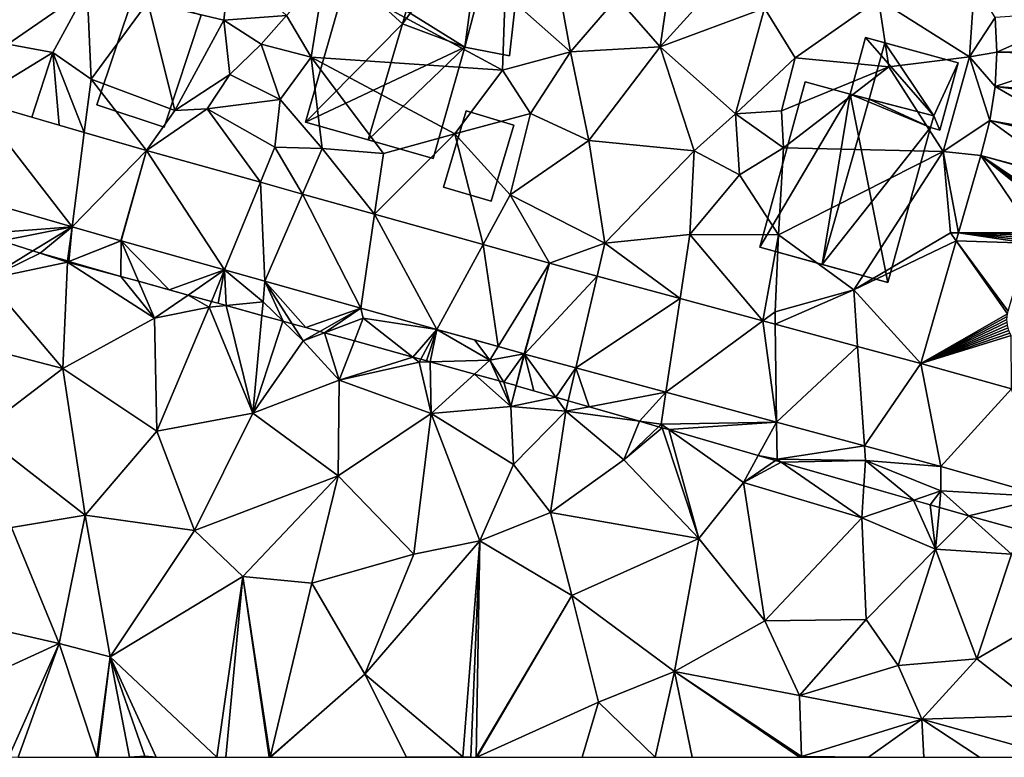
# Model space of a CAD drawing. Extents: x 572995 to 574072, y 6225980 to 6227022.
# Drawn here: x 573038 to 573101, y 6226000 to 6226047 of the extents above; entities that cross this region are included whole.
import ezdxf

# ---------------------------------------------------------------- set-up
doc = ezdxf.new("R2010")
doc.units = 0
doc.header["$MEASUREMENT"] = 0
for name, color, linetype in [('Bygninger_LOD1', 1, 'Continuous'), ('Bygninger_LOD2', 1, 'Continuous'), ('Terraen', 33, 'Continuous'), ('Terraen_sportsanlæg', 33, 'Continuous'), ('Terraen_vej', 33, 'Continuous')]:
    doc.layers.add(name, color=color, linetype=linetype)

# ---------------------------------------------------------------- blocks, each defined once
blk = doc.blocks.new('1km_6226_573_UTM32_ACAD_1_FMEBLOCK35')
at = {"layer": 'Terraen_sportsanlæg', "color": 92, "true_color": 0x00cc00}
for points in [[(-40.375, 13.8, 77.58), (-37.431, 15.607, 77.616), (-39.438, 16.242, 77.825)], [(-40.375, 13.8, 77.58), (-36.965, 15.46, 77.63), (-37.431, 15.607, 77.616)], [(-35.235, 14.89, 77.68), (-36.965, 15.46, 77.63), (-40.375, 13.8, 77.58)], [(-35.227, 14.955, 77.679), (-36.965, 15.46, 77.63), (-35.235, 14.89, 77.68)], [(-35.535, 8.1, 77.22), (-35.235, 14.89, 77.68), (-40.375, 13.8, 77.58)], [(-35.535, 8.1, 77.22), (-29.685, 11.3, 77.16), (-35.235, 14.89, 77.68)], [(-35.137, 14.929, 77.674), (-35.227, 14.955, 77.679), (-35.235, 14.89, 77.68)], [(-35.235, 14.89, 77.68), (-31.835, 13.97, 77.395), (-35.136, 14.929, 77.673)], [(-35.136, 14.929, 77.673), (-35.137, 14.929, 77.674), (-35.235, 14.89, 77.68)], [(-29.685, 11.3, 77.16), (-31.835, 13.97, 77.395), (-35.235, 14.89, 77.68)], [(-30.703, 13.658, 77.3), (-31.835, 13.97, 77.395), (-29.685, 11.3, 77.16)], [(-35.535, 8.1, 77.22), (-40.375, 13.8, 77.58), (-44.125, 10.34, 77.68)], [(-27.537, 12.785, 77.205), (-30.703, 13.658, 77.3), (-29.685, 11.3, 77.16)], [(-27.537, 12.785, 77.205), (-29.685, 11.3, 77.16), (-26.195, 12.01, 77.24)], [(-26.046, 12.374, 77.242), (-27.537, 12.785, 77.205), (-26.195, 12.01, 77.24)], [(-29.525, 4.1, 76.76), (-26.195, 12.01, 77.24), (-29.685, 11.3, 77.16)], [(-23.415, 5.25, 76.54), (-26.195, 12.01, 77.24), (-29.525, 4.1, 76.76)], [(-25.115, 12.117, 77.24), (-26.046, 12.374, 77.242), (-26.195, 12.01, 77.24)], [(-25.115, 12.117, 77.24), (-26.195, 12.01, 77.24), (-23.415, 5.25, 76.54)], [(-25.115, 12.117, 77.24), (-23.415, 5.25, 76.54), (-22.827, 11.486, 77.155)], [(-22.827, 11.486, 77.155), (-23.415, 5.25, 76.54), (-21.487, 11.116, 77.086)], [(-35.535, 8.1, 77.22), (-29.525, 4.1, 76.76), (-29.685, 11.3, 77.16)], [(-23.415, 5.25, 76.54), (-20.205, 9.86, 76.93), (-21.487, 11.116, 77.086)], [(-20.91, 10.957, 77.001), (-21.487, 11.116, 77.086), (-20.205, 9.86, 76.93)], [(-19.136, 10.468, 76.948), (-20.91, 10.957, 77.001), (-20.205, 9.86, 76.93)], [(-40.885, 4.03, 77.29), (-35.535, 8.1, 77.22), (-44.125, 10.34, 77.68)], [(-18.831, 10.384, 76.941), (-19.136, 10.468, 76.948), (-20.205, 9.86, 76.93)], [(-18.831, 10.384, 76.941), (-20.205, 9.86, 76.93), (-17.895, 7.35, 76.54)], [(-18.831, 10.384, 76.941), (-17.895, 7.35, 76.54), (-16.934, 9.861, 76.806)], [(-23.415, 5.25, 76.54), (-17.895, 7.35, 76.54), (-20.205, 9.86, 76.93)], [(-16.934, 9.861, 76.806), (-17.895, 7.35, 76.54), (-13.206, 8.833, 76.951)], [(-17.895, 7.35, 76.54), (-12.795, 8.51, 76.95), (-13.206, 8.833, 76.951)], [(-12.697, 8.692, 76.941), (-13.206, 8.833, 76.951), (-12.795, 8.51, 76.95)], [(-12.045, 5.24, 76.33), (-12.795, 8.51, 76.95), (-17.895, 7.35, 76.54)], [(-12.109, 8.53, 76.918), (-12.697, 8.692, 76.941), (-12.795, 8.51, 76.95)], [(-12.109, 8.53, 76.918), (-12.795, 8.51, 76.95), (-12.045, 5.24, 76.33)], [(-12.109, 8.53, 76.918), (-12.045, 5.24, 76.33), (-9.272, 7.748, 76.632)], [(-34.105, -1.25, 76.85), (-35.535, 8.1, 77.22), (-40.885, 4.03, 77.29)], [(-34.105, -1.25, 76.85), (-29.525, 4.1, 76.76), (-35.535, 8.1, 77.22)], [(-9.272, 7.748, 76.632), (-12.045, 5.24, 76.33), (-6.965, 5.67, 76.48)], [(-9.272, 7.748, 76.632), (-6.965, 5.67, 76.48), (-7.696, 7.313, 76.624)], [(-23.415, 5.25, 76.54), (-17.965, 1.26, 76.27), (-17.895, 7.35, 76.54)], [(-17.965, 1.26, 76.27), (-12.045, 5.24, 76.33), (-17.895, 7.35, 76.54)], [(-6.965, 5.67, 76.48), (-7.395, 7.23, 76.606), (-7.696, 7.313, 76.624)], [(-6.623, 7.007, 76.559), (-7.395, 7.23, 76.606), (-6.965, 5.67, 76.48)], [(-6.612, 7.004, 76.558), (-6.623, 7.007, 76.559), (-6.965, 5.67, 76.48)], [(-4.095, 6.279, 76.627), (-6.612, 7.004, 76.558), (-6.965, 5.67, 76.48)], [(-6.795, 1.98, 76.01), (-6.965, 5.67, 76.48), (-12.045, 5.24, 76.33)], [(-4.095, 6.279, 76.627), (-6.965, 5.67, 76.48), (-3.445, 5.38, 76.61)], [(-6.795, 1.98, 76.01), (-3.445, 5.38, 76.61), (-6.965, 5.67, 76.48)], [(-3.291, 6.048, 76.614), (-4.095, 6.279, 76.627), (-3.445, 5.38, 76.61)], [(-1.955, 5.663, 76.592), (-3.291, 6.048, 76.614), (-3.445, 5.38, 76.61)], [(1.26, 4.737, 76.633), (-1.955, 5.663, 76.592), (-3.445, 5.38, 76.61)], [(-27.135, -2.23, 76.33), (-23.415, 5.25, 76.54), (-29.525, 4.1, 76.76)], [(-27.135, -2.23, 76.33), (-17.965, 1.26, 76.27), (-23.415, 5.25, 76.54)], [(-13.135, -3.74, 76.12), (-12.045, 5.24, 76.33), (-17.965, 1.26, 76.27)], [(-8.935, -2.89, 76.11), (-12.045, 5.24, 76.33), (-13.135, -3.74, 76.12)], [(-8.935, -2.89, 76.11), (-6.795, 1.98, 76.01), (-12.045, 5.24, 76.33)], [(-4.435, -1.08, 76.03), (-3.445, 5.38, 76.61), (-6.795, 1.98, 76.01)], [(-4.435, -1.08, 76.03), (0.255, 2.28, 76.17), (-3.445, 5.38, 76.61)], [(1.26, 4.737, 76.633), (-3.445, 5.38, 76.61), (0.255, 2.28, 76.17)], [(2.459, 4.391, 76.607), (1.26, 4.737, 76.633), (0.255, 2.28, 76.17)], [(-34.105, -1.25, 76.85), (-40.885, 4.03, 77.29), (-38.805, -2.03, 77.07)], [(-34.105, -1.25, 76.85), (-27.135, -2.23, 76.33), (-29.525, 4.1, 76.76)], [(2.459, 4.391, 76.607), (0.255, 2.28, 76.17), (2.7, 4.322, 76.62)], [(0.255, 2.28, 76.17), (5.025, -2.73, 76.01), (2.7, 4.322, 76.62)], [(2.7, 4.322, 76.62), (5.025, -2.73, 76.01), (3.117, 4.201, 76.595)], [(5.025, -2.73, 76.01), (7.885, 0.83, 76.16), (3.117, 4.201, 76.595)], [(8.828, 2.556, 76.277), (3.117, 4.201, 76.595), (7.885, 0.83, 76.16)], [(9.914, 2.243, 76.492), (8.828, 2.556, 76.277), (7.885, 0.83, 76.16)], [(-8.935, -2.89, 76.11), (-4.435, -1.08, 76.03), (-6.795, 1.98, 76.01)], [(5.025, -2.73, 76.01), (0.255, 2.28, 76.17), (-4.435, -1.08, 76.03)], [(9.914, 2.243, 76.492), (7.885, 0.83, 76.16), (10.292, 2.135, 76.484)], [(7.885, 0.83, 76.16), (15.435, -1.43, 75.99), (10.292, 2.135, 76.484)], [(10.292, 2.135, 76.484), (15.435, -1.43, 75.99), (15.558, 0.618, 76.135)], [(-24.045, -5.16, 76.24), (-17.965, 1.26, 76.27), (-27.135, -2.23, 76.33)], [(-19.655, -5.58, 76.16), (-17.965, 1.26, 76.27), (-24.045, -5.16, 76.24)], [(-19.655, -5.58, 76.16), (-13.135, -3.74, 76.12), (-17.965, 1.26, 76.27)], [(9.235, -7.98, 75.96), (7.885, 0.83, 76.16), (5.025, -2.73, 76.01)], [(9.235, -7.98, 75.96), (15.435, -1.43, 75.99), (7.885, 0.83, 76.16)], [(15.558, 0.618, 76.135), (15.435, -1.43, 75.99), (18.734, -0.297, 76.167)], [(18.734, -0.297, 76.167), (15.435, -1.43, 75.99), (20.135, -3.41, 76.04)], [(19.785, -0.6, 76.186), (18.734, -0.297, 76.167), (20.135, -3.41, 76.04)], [(20.377, -0.766, 76.197), (19.785, -0.6, 76.186), (20.135, -3.41, 76.04)], [(-35.755, -9.43, 76.66), (-34.105, -1.25, 76.85), (-38.805, -2.03, 77.07)], [(-35.755, -9.43, 76.66), (-32.515, -10.28, 76.38), (-34.105, -1.25, 76.85)], [(-32.515, -10.28, 76.38), (-27.135, -2.23, 76.33), (-34.105, -1.25, 76.85)], [(-8.935, -2.89, 76.11), (-3.065, -6.38, 76.12), (-4.435, -1.08, 76.03)], [(5.025, -2.73, 76.01), (-4.435, -1.08, 76.03), (-3.065, -6.38, 76.12)], [(20.377, -0.766, 76.197), (20.135, -3.41, 76.04), (22.244, -1.288, 76.173)], [(9.235, -7.98, 75.96), (15.695, -7.9, 75.99), (15.435, -1.43, 75.99)], [(15.695, -7.9, 75.99), (20.135, -3.41, 76.04), (15.435, -1.43, 75.99)], [(20.135, -3.41, 76.04), (24.965, -3.73, 76.04), (22.244, -1.288, 76.173)], [(25.865, -2.301, 76.107), (22.244, -1.288, 76.173), (24.965, -3.73, 76.04)], [(-35.755, -9.43, 76.66), (-38.805, -2.03, 77.07), (-44.235, -7.49, 77.07)], [(-32.515, -10.28, 76.38), (-24.045, -5.16, 76.24), (-27.135, -2.23, 76.33)], [(-16.275, -11.38, 76.12), (-8.935, -2.89, 76.11), (-13.135, -3.74, 76.12)], [(-10.025, -16.66, 76.08), (-8.935, -2.89, 76.11), (-16.275, -11.38, 76.12)], [(-8.935, -2.89, 76.11), (-10.025, -16.66, 76.08), (-9.515, -16.69, 76.086)], [(-9.175, -16.69, 76.09), (-8.935, -2.89, 76.11), (-9.515, -16.69, 76.086)], [(-9.164, -16.69, 76.09), (-8.935, -2.89, 76.11), (-9.175, -16.69, 76.09)], [(-9.164, -16.69, 76.09), (-3.065, -6.38, 76.12), (-8.935, -2.89, 76.11)], [(3.485, -11.21, 76.05), (5.025, -2.73, 76.01), (-3.065, -6.38, 76.12)], [(3.485, -11.21, 76.05), (9.235, -7.98, 75.96), (5.025, -2.73, 76.01)], [(-16.275, -11.38, 76.12), (-13.135, -3.74, 76.12), (-19.655, -5.58, 76.16)], [(17.745, -10.83, 75.85), (20.135, -3.41, 76.04), (15.695, -7.9, 75.99)], [(22.755, -10.41, 75.98), (20.135, -3.41, 76.04), (17.745, -10.83, 75.85)], [(22.755, -10.41, 75.98), (24.965, -3.73, 76.04), (20.135, -3.41, 76.04)], [(22.755, -10.41, 75.98), (28.365, -7.13, 75.86), (24.965, -3.73, 76.04)], [(-24.045, -5.16, 76.24), (-32.515, -10.28, 76.38), (-25.697, -16.69, 76.306)], [(-25.129, -16.69, 76.298), (-24.045, -5.16, 76.24), (-25.697, -16.69, 76.306)], [(-22.363, -16.69, 76.251), (-24.045, -5.16, 76.24), (-25.129, -16.69, 76.298)], [(-22.363, -16.69, 76.251), (-22.305, -16.68, 76.25), (-24.045, -5.16, 76.24)], [(-22.305, -16.68, 76.25), (-19.655, -5.58, 76.16), (-24.045, -5.16, 76.24)], [(-22.305, -16.68, 76.25), (-16.275, -11.38, 76.12), (-19.655, -5.58, 76.16)], [(-9.131, -16.69, 76.09), (-3.065, -6.38, 76.12), (-9.164, -16.69, 76.09)], [(-9.131, -16.69, 76.09), (-1.355, -13.17, 76.05), (-3.065, -6.38, 76.12)], [(3.485, -11.21, 76.05), (-3.065, -6.38, 76.12), (-1.355, -13.17, 76.05)], [(-41.715, -12.16, 76.87), (-35.755, -9.43, 76.66), (-44.235, -7.49, 77.07)], [(27.365, -14, 75.9), (28.365, -7.13, 75.86), (22.755, -10.41, 75.98)], [(3.485, -11.21, 76.05), (11.445, -12.76, 75.97), (9.235, -7.98, 75.96)], [(11.445, -12.76, 75.97), (15.695, -7.9, 75.99), (9.235, -7.98, 75.96)], [(11.445, -12.76, 75.97), (17.745, -10.83, 75.85), (15.695, -7.9, 75.99)], [(-38.965, -16.67, 76.63), (-35.755, -9.43, 76.66), (-41.715, -12.16, 76.87)], [(-35.755, -9.43, 76.66), (-38.965, -16.67, 76.63), (-38.37, -16.69, 76.589)], [(-33.361, -16.69, 76.25), (-35.755, -9.43, 76.66), (-38.37, -16.69, 76.589)], [(-32.515, -10.28, 76.38), (-35.755, -9.43, 76.66), (-33.361, -16.69, 76.25)], [(-33.285, -16.69, 76.244), (-32.515, -10.28, 76.38), (-33.361, -16.69, 76.25)], [(-31.265, -16.69, 76.294), (-32.515, -10.28, 76.38), (-33.285, -16.69, 76.244)], [(-31.265, -16.69, 76.294), (-30.305, -16.61, 76.32), (-32.515, -10.28, 76.38)], [(-25.697, -16.69, 76.306), (-32.515, -10.28, 76.38), (-29.585, -16.69, 76.317)], [(-32.515, -10.28, 76.38), (-30.305, -16.61, 76.32), (-29.585, -16.69, 76.317)], [(19.245, -14.26, 75.97), (22.755, -10.41, 75.98), (17.745, -10.83, 75.85)], [(27.365, -14, 75.9), (22.755, -10.41, 75.98), (19.245, -14.26, 75.97)], [(2.242, -16.69, 76.017), (3.485, -11.21, 76.05), (-1.355, -13.17, 76.05)], [(2.242, -16.69, 76.017), (4.599, -16.69, 76.011), (3.485, -11.21, 76.05)], [(11.575, -16.63, 75.98), (11.445, -12.76, 75.97), (3.485, -11.21, 76.05)], [(4.599, -16.69, 76.011), (11.444, -16.69, 75.98), (3.485, -11.21, 76.05)], [(11.444, -16.69, 75.98), (11.575, -16.63, 75.98), (3.485, -11.21, 76.05)], [(19.245, -14.26, 75.97), (17.745, -10.83, 75.85), (11.445, -12.76, 75.97)], [(-16.275, -11.38, 76.12), (-22.305, -16.68, 76.25), (-22.27, -16.69, 76.25)], [(-13.617, -16.69, 76.192), (-16.275, -11.38, 76.12), (-22.27, -16.69, 76.25)], [(-10.025, -16.66, 76.08), (-16.275, -11.38, 76.12), (-13.617, -16.69, 76.192)], [(-2.411, -16.69, 76.075), (-1.355, -13.17, 76.05), (-9.131, -16.69, 76.09)], [(-2.411, -16.69, 76.075), (2.242, -16.69, 76.017), (-1.355, -13.17, 76.05)], [(11.575, -16.63, 75.98), (19.245, -14.26, 75.97), (11.445, -12.76, 75.97)], [(15.862, -16.69, 75.97), (19.245, -14.26, 75.97), (11.575, -16.63, 75.98)], [(15.862, -16.69, 75.97), (19.376, -16.69, 75.932), (19.245, -14.26, 75.97)], [(27.957, -16.69, 75.868), (27.365, -14, 75.9), (19.245, -14.26, 75.97)], [(22.935, -16.69, 75.922), (27.957, -16.69, 75.868), (19.245, -14.26, 75.97)], [(19.376, -16.69, 75.932), (22.935, -16.69, 75.922), (19.245, -14.26, 75.97)], [(-30.327, -16.69, 76.32), (-30.305, -16.61, 76.32), (-31.265, -16.69, 76.294)], [(-30.241, -16.69, 76.319), (-30.305, -16.61, 76.32), (-30.327, -16.69, 76.32)], [(-29.585, -16.69, 76.317), (-30.305, -16.61, 76.32), (-30.241, -16.69, 76.319)], [(-22.304, -16.69, 76.25), (-22.305, -16.68, 76.25), (-22.363, -16.69, 76.251)], [(-22.27, -16.69, 76.25), (-22.305, -16.68, 76.25), (-22.304, -16.69, 76.25)], [(-10.048, -16.69, 76.082), (-10.025, -16.66, 76.08), (-13.617, -16.69, 76.192)], [(-9.515, -16.69, 76.086), (-10.025, -16.66, 76.08), (-10.048, -16.69, 76.082)], [(11.444, -16.69, 75.98), (11.623, -16.69, 75.98), (11.575, -16.63, 75.98)], [(11.623, -16.69, 75.98), (15.862, -16.69, 75.97), (11.575, -16.63, 75.98)]]:
    blk.add_polyline3d(points, close=True, dxfattribs=at)
blk = doc.blocks.new('1km_6226_573_UTM32_ACAD_1_FMEBLOCK142')
at = {"layer": 'Terraen_vej', "color": 251, "true_color": 0x555555}
for points in [[(44.107, -14.916, 76.457), (38.119, -15.32, 76.37), (38.227, -17.55, 76.346)], [(44.227, -17.406, 76.433), (44.107, -14.916, 76.457), (38.227, -17.55, 76.346)], [(44.227, -17.694, 76.433), (38.227, -17.55, 76.346), (38.121, -19.739, 76.341)], [(44.227, -17.694, 76.433), (44.227, -17.406, 76.433), (38.227, -17.55, 76.346)], [(44.107, -20.184, 76.425), (44.227, -17.694, 76.433), (38.121, -19.739, 76.341)], [(43.695, -22.966, 76.421), (38.121, -19.739, 76.341), (37.788, -21.901, 76.334)], [(44.075, -20.496, 76.424), (44.107, -20.184, 76.425), (38.121, -19.739, 76.341)], [(43.695, -22.966, 76.421), (44.075, -20.496, 76.424), (38.121, -19.739, 76.341)], [(-30.145, -25.959, 78.225), (-20.747, -28.675, 77.646), (-26.986, -20.626, 78.09)], [(-20.747, -28.675, 77.646), (-19.962, -22.656, 77.701), (-26.986, -20.626, 78.09)], [(43.002, -25.679, 76.436), (37.788, -21.901, 76.334), (37.207, -24.126, 76.33)], [(43.632, -23.269, 76.423), (43.695, -22.966, 76.421), (37.788, -21.901, 76.334)], [(43.002, -25.679, 76.436), (43.632, -23.269, 76.423), (37.788, -21.901, 76.334)], [(-20.747, -28.675, 77.646), (-15.989, -23.804, 77.481), (-19.962, -22.656, 77.701)], [(-17.643, -29.572, 77.455), (-15.989, -23.804, 77.481), (-20.747, -28.675, 77.646)], [(-17.619, -29.579, 77.453), (-15.989, -23.804, 77.481), (-17.643, -29.572, 77.455)], [(-17.619, -29.579, 77.453), (-11.027, -31.425, 77.254), (-15.989, -23.804, 77.481)], [(-11.027, -31.425, 77.254), (-8.736, -25.836, 77.233), (-15.989, -23.804, 77.481)], [(35.786, -29.068, 76.299), (40.54, -29.053, 76.392), (37.207, -24.126, 76.33)], [(42.983, -25.749, 76.436), (43.002, -25.679, 76.436), (37.207, -24.126, 76.33)], [(37.207, -24.126, 76.33), (41.957, -27.318, 76.435), (42.983, -25.749, 76.436)], [(41.826, -27.429, 76.434), (41.957, -27.318, 76.435), (37.207, -24.126, 76.33)], [(41.704, -27.55, 76.433), (41.826, -27.429, 76.434), (37.207, -24.126, 76.33)], [(41.594, -27.682, 76.433), (41.704, -27.55, 76.433), (37.207, -24.126, 76.33)], [(40.54, -29.053, 76.392), (41.594, -27.682, 76.433), (37.207, -24.126, 76.33)], [(-11.027, -31.425, 77.254), (-8.453, -32.146, 77.177), (-8.736, -25.836, 77.233)], [(-8.453, -32.146, 77.177), (-6.052, -26.587, 77.141), (-8.736, -25.836, 77.233)], [(-8.453, -32.146, 77.177), (-2.333, -33.86, 76.992), (-6.052, -26.587, 77.141)], [(-2.333, -33.86, 76.992), (-1.456, -27.874, 76.984), (-6.052, -26.587, 77.141)], [(2.53, -35.221, 76.846), (-1.456, -27.874, 76.984), (-2.333, -33.86, 76.992)], [(2.53, -35.221, 76.846), (5.469, -29.814, 76.748), (-1.456, -27.874, 76.984)], [(35.644, -29.563, 76.296), (40.204, -29.719, 76.37), (35.786, -29.068, 76.299)], [(35.786, -29.068, 76.299), (40.433, -29.207, 76.385), (40.54, -29.053, 76.392)], [(35.786, -29.068, 76.299), (40.341, -29.37, 76.379), (40.433, -29.207, 76.385)], [(35.786, -29.068, 76.299), (40.264, -29.541, 76.373), (40.341, -29.37, 76.379)], [(35.786, -29.068, 76.299), (40.204, -29.719, 76.37), (40.264, -29.541, 76.373)], [(2.53, -35.221, 76.846), (6.434, -36.315, 76.728), (5.469, -29.814, 76.748)], [(9.695, -30.997, 76.603), (5.469, -29.814, 76.748), (6.434, -36.315, 76.728)], [(33.392, -37.394, 76.246), (38.917, -34.227, 76.169), (35.644, -29.563, 76.296)], [(35.644, -29.563, 76.296), (38.959, -34.053, 76.168), (40.204, -29.719, 76.37)], [(35.644, -29.563, 76.296), (38.917, -34.227, 76.169), (38.959, -34.053, 76.168)], [(8.091, -36.779, 76.678), (9.695, -30.997, 76.603), (6.434, -36.315, 76.728)], [(8.091, -36.779, 76.678), (8.118, -36.786, 76.677), (9.695, -30.997, 76.603)], [(8.118, -36.786, 76.677), (12.744, -31.82, 76.557), (9.695, -30.997, 76.603)], [(8.118, -36.786, 76.677), (11.389, -37.669, 76.625), (12.744, -31.82, 76.557)], [(18.038, -33.249, 76.478), (12.744, -31.82, 76.557), (11.389, -37.669, 76.625)], [(17.13, -39.219, 76.534), (18.038, -33.249, 76.478), (11.389, -37.669, 76.625)], [(17.13, -39.219, 76.534), (23.311, -34.673, 76.398), (18.038, -33.249, 76.478)], [(38.891, -34.403, 76.17), (38.917, -34.227, 76.169), (33.392, -37.394, 76.246)], [(38.881, -34.582, 76.171), (38.891, -34.403, 76.17), (33.392, -37.394, 76.246)], [(17.13, -39.219, 76.534), (24.187, -41.124, 76.421), (23.311, -34.673, 76.398)], [(24.187, -41.124, 76.421), (24.101, -34.886, 76.386), (23.311, -34.673, 76.398)], [(24.187, -41.124, 76.421), (29.356, -36.305, 76.307), (24.101, -34.886, 76.386)], [(38.887, -34.76, 76.171), (38.881, -34.582, 76.171), (33.392, -37.394, 76.246)], [(38.909, -34.937, 76.172), (38.887, -34.76, 76.171), (33.392, -37.394, 76.246)], [(38.946, -35.112, 76.172), (38.909, -34.937, 76.172), (33.392, -37.394, 76.246)], [(38.999, -35.283, 76.172), (38.946, -35.112, 76.172), (33.392, -37.394, 76.246)], [(39.067, -35.448, 76.172), (38.999, -35.283, 76.172), (33.392, -37.394, 76.246)], [(39.149, -35.606, 76.171), (39.067, -35.448, 76.172), (33.392, -37.394, 76.246)], [(39.173, -39.002, 76.182), (39.149, -35.606, 76.171), (33.392, -37.394, 76.246)], [(24.187, -41.124, 76.421), (29.786, -42.636, 76.332), (29.356, -36.305, 76.307)], [(29.786, -42.636, 76.332), (33.392, -37.394, 76.246), (29.356, -36.305, 76.307)], [(34.657, -43.95, 76.255), (33.392, -37.394, 76.246), (29.786, -42.636, 76.332)], [(39.173, -39.002, 76.182), (33.392, -37.394, 76.246), (34.657, -43.95, 76.255)], [(39.173, -39.002, 76.182), (34.657, -43.95, 76.255), (41.457, -45.896, 76.211)]]:
    blk.add_polyline3d(points, close=True, dxfattribs=at)
blk = doc.blocks.new('1km_6226_573_UTM32_ACAD_1_FMEBLOCK145')
at = {"layer": 'Terraen', "color": 9, "true_color": 0xbbbbbb}
for points in [[(-15.91, -14.35, 77.56), (-11.07, -15.51, 77.5), (-10.66, -11.89, 77.55)], [(-7.07, -15.2, 77.4), (-10.66, -11.89, 77.55), (-11.07, -15.51, 77.5)], [(-5.5, -17.85, 77.17), (-4.64, -12.55, 77.17), (-7.07, -15.2, 77.4)], [(6.7, -18.69, 76.86), (-4.64, -12.55, 77.17), (-5.5, -17.85, 77.17)], [(6.7, -18.69, 76.86), (6.88, -13.83, 76.94), (-4.64, -12.55, 77.17)], [(11.05, -17.52, 76.58), (10.05, -12.06, 76.68), (6.88, -13.83, 76.94)], [(11.05, -17.52, 76.58), (14.01, -14.05, 76.55), (10.05, -12.06, 76.68)], [(-24.85, -17.02, 77.87), (-19.79, -13.53, 77.66), (-26.55, -12.68, 77.98)], [(16.77, -17.19, 76.29), (20.57, -12.99, 76.62), (17.22, -13.97, 76.69)], [(16.77, -17.19, 76.29), (23.42, -14.74, 76.33), (20.57, -12.99, 76.62)], [(36.5, -17.84, 76.32), (36.81, -13.14, 76.38), (30.68, -14.17, 76.34)], [(38.119, -15.32, 76.37), (36.81, -13.14, 76.38), (36.5, -17.84, 76.32)], [(-24.85, -17.02, 77.87), (-21.98, -17.57, 77.7), (-19.79, -13.53, 77.66)], [(-19.52, -19.27, 77.64), (-19.79, -13.53, 77.66), (-21.98, -17.57, 77.7)], [(-19.52, -19.27, 77.64), (-15.91, -14.35, 77.56), (-19.79, -13.53, 77.66)], [(-14.19, -21.27, 77.41), (-15.91, -14.35, 77.56), (-19.52, -19.27, 77.64)], [(-14.19, -21.27, 77.41), (-11.07, -15.51, 77.5), (-15.91, -14.35, 77.56)], [(6.7, -18.69, 76.86), (11.05, -17.52, 76.58), (6.88, -13.83, 76.94)], [(16.77, -17.19, 76.29), (14.01, -14.05, 76.55), (11.05, -17.52, 76.58)], [(16.77, -17.19, 76.29), (17.22, -13.97, 76.69), (14.01, -14.05, 76.55)], [(25.37, -17.9, 76.16), (30.68, -14.17, 76.34), (23.42, -14.74, 76.33)], [(31.35, -18.47, 76.97), (30.68, -14.17, 76.34), (25.37, -17.9, 76.16)], [(36.5, -17.84, 76.32), (30.68, -14.17, 76.34), (31.35, -18.47, 76.97)], [(21.56, -21.47, 76.31), (23.42, -14.74, 76.33), (16.77, -17.19, 76.29)], [(21.56, -21.47, 76.31), (25.37, -17.9, 76.16), (23.42, -14.74, 76.33)], [(-14.19, -21.27, 77.41), (-10.69, -18.96, 77.6), (-11.07, -15.51, 77.5)], [(-8.68, -17.02, 77.41), (-7.07, -15.2, 77.4), (-11.07, -15.51, 77.5)], [(-10.69, -18.96, 77.6), (-8.68, -17.02, 77.41), (-11.07, -15.51, 77.5)], [(-8.68, -17.02, 77.41), (-5.5, -17.85, 77.17), (-7.07, -15.2, 77.4)], [(38.119, -15.32, 76.37), (36.5, -17.84, 76.32), (38.227, -17.55, 76.346)], [(-26.986, -20.626, 78.09), (-21.98, -17.57, 77.7), (-24.85, -17.02, 77.87)], [(-23.317, -21.687, 77.887), (-21.98, -17.57, 77.7), (-26.986, -20.626, 78.09)], [(-21.571, -22.191, 77.79), (-21.98, -17.57, 77.7), (-23.317, -21.687, 77.887)], [(-19.962, -22.656, 77.701), (-19.52, -19.27, 77.64), (-21.98, -17.57, 77.7)], [(-21.571, -22.191, 77.79), (-19.962, -22.656, 77.701), (-21.98, -17.57, 77.7)], [(-7.48, -20.55, 77.46), (-8.68, -17.02, 77.41), (-10.69, -18.96, 77.6)], [(-7.48, -20.55, 77.46), (-5.5, -17.85, 77.17), (-8.68, -17.02, 77.41)], [(8.49, -21.46, 76.57), (11.05, -17.52, 76.58), (6.7, -18.69, 76.86)], [(12.22, -23.18, 76.44), (11.05, -17.52, 76.58), (8.49, -21.46, 76.57)], [(16.77, -17.19, 76.29), (11.05, -17.52, 76.58), (12.22, -23.18, 76.44)], [(18.93, -23.83, 76.25), (16.77, -17.19, 76.29), (12.22, -23.18, 76.44)], [(18.93, -23.83, 76.25), (21.56, -21.47, 76.31), (16.77, -17.19, 76.29)], [(38.227, -17.55, 76.346), (36.5, -17.84, 76.32), (38.121, -19.739, 76.341)], [(-4.8, -23.69, 77.08), (-5.5, -17.85, 77.17), (-7.48, -20.55, 77.46)], [(-0.89, -24.01, 76.96), (-5.5, -17.85, 77.17), (-4.8, -23.69, 77.08)], [(3.67, -22.74, 76.81), (6.7, -18.69, 76.86), (-5.5, -17.85, 77.17)], [(3.67, -22.74, 76.81), (-5.5, -17.85, 77.17), (-0.89, -24.01, 76.96)], [(21.56, -21.47, 76.31), (24.49, -21.29, 76.08), (25.37, -17.9, 76.16)], [(24.49, -21.29, 76.08), (31.35, -18.47, 76.97), (25.37, -17.9, 76.16)], [(34.81, -23.87, 76.29), (36.5, -17.84, 76.32), (31.35, -18.47, 76.97)], [(37.788, -21.901, 76.334), (36.5, -17.84, 76.32), (34.81, -23.87, 76.29)], [(38.121, -19.739, 76.341), (36.5, -17.84, 76.32), (37.788, -21.901, 76.334)], [(3.67, -22.74, 76.81), (8.49, -21.46, 76.57), (6.7, -18.69, 76.86)], [(24.63, -23.64, 76.91), (31.35, -18.47, 76.97), (24.49, -21.29, 76.08)], [(34.81, -23.87, 76.29), (31.35, -18.47, 76.97), (24.63, -23.64, 76.91)], [(-15.989, -23.804, 77.481), (-19.52, -19.27, 77.64), (-19.962, -22.656, 77.701)], [(-15.989, -23.804, 77.481), (-14.19, -21.27, 77.41), (-19.52, -19.27, 77.64)], [(-12.12, -21.15, 77.67), (-10.69, -18.96, 77.6), (-14.19, -21.27, 77.41)], [(-7.48, -20.55, 77.46), (-10.69, -18.96, 77.6), (-12.12, -21.15, 77.67)], [(-7.82, -23.6, 77.27), (-7.48, -20.55, 77.46), (-12.12, -21.15, 77.67)], [(-7.82, -23.6, 77.27), (-4.8, -23.69, 77.08), (-7.48, -20.55, 77.46)], [(-15.989, -23.804, 77.481), (-12.12, -21.15, 77.67), (-14.19, -21.27, 77.41)], [(-15.989, -23.804, 77.481), (-8.736, -25.836, 77.233), (-12.12, -21.15, 77.67)], [(-8.736, -25.836, 77.233), (-7.82, -23.6, 77.27), (-12.12, -21.15, 77.67)], [(24.63, -23.64, 76.91), (24.49, -21.29, 76.08), (21.56, -21.47, 76.31)], [(7.2, -26.63, 76.61), (8.49, -21.46, 76.57), (3.67, -22.74, 76.81)], [(7.2, -26.63, 76.61), (12.22, -23.18, 76.44), (8.49, -21.46, 76.57)], [(21.83, -25.36, 76.87), (21.56, -21.47, 76.31), (18.93, -23.83, 76.25)], [(21.83, -25.36, 76.87), (24.63, -23.64, 76.91), (21.56, -21.47, 76.31)], [(37.788, -21.901, 76.334), (34.81, -23.87, 76.29), (37.207, -24.126, 76.33)], [(-1.456, -27.874, 76.984), (3.67, -22.74, 76.81), (-0.89, -24.01, 76.96)], [(5.469, -29.814, 76.748), (3.67, -22.74, 76.81), (-1.456, -27.874, 76.984)], [(5.469, -29.814, 76.748), (7.2, -26.63, 76.61), (3.67, -22.74, 76.81)], [(13.23, -29.72, 76.52), (12.22, -23.18, 76.44), (7.2, -26.63, 76.61)], [(18.93, -23.83, 76.25), (12.22, -23.18, 76.44), (13.23, -29.72, 76.52)], [(-6.052, -26.587, 77.141), (-7.82, -23.6, 77.27), (-8.736, -25.836, 77.233)], [(-6.052, -26.587, 77.141), (-4.8, -23.69, 77.08), (-7.82, -23.6, 77.27)], [(-1.456, -27.874, 76.984), (-4.8, -23.69, 77.08), (-6.052, -26.587, 77.141)], [(-1.456, -27.874, 76.984), (-0.89, -24.01, 76.96), (-4.8, -23.69, 77.08)], [(18.66, -29.16, 76.24), (18.93, -23.83, 76.25), (13.23, -29.72, 76.52)], [(18.66, -29.16, 76.24), (21.83, -25.36, 76.87), (18.93, -23.83, 76.25)], [(24.3, -29.18, 76.41), (24.63, -23.64, 76.91), (21.83, -25.36, 76.87)], [(24.3, -29.18, 76.41), (34.81, -23.87, 76.29), (24.63, -23.64, 76.91)], [(29.11, -32.69, 76.28), (34.81, -23.87, 76.29), (24.3, -29.18, 76.41)], [(29.11, -32.69, 76.28), (35.28, -29.07, 76.21), (34.81, -23.87, 76.29)], [(35.786, -29.068, 76.299), (34.81, -23.87, 76.29), (35.28, -29.07, 76.21)], [(37.207, -24.126, 76.33), (34.81, -23.87, 76.29), (35.786, -29.068, 76.299)], [(24.3, -29.18, 76.41), (21.83, -25.36, 76.87), (18.66, -29.16, 76.24)], [(-20.747, -28.675, 77.646), (-30.145, -25.959, 78.225), (-26.66, -29.12, 77.914)], [(9.695, -30.997, 76.603), (7.2, -26.63, 76.61), (5.469, -29.814, 76.748)], [(9.695, -30.997, 76.603), (13.23, -29.72, 76.52), (7.2, -26.63, 76.61)], [(-25.242, -29.568, 77.825), (-20.747, -28.675, 77.646), (-26.66, -29.12, 77.914)], [(-23.236, -30.203, 77.616), (-20.747, -28.675, 77.646), (-25.242, -29.568, 77.825)], [(-20.747, -28.675, 77.646), (-23.236, -30.203, 77.616), (-22.77, -30.35, 77.63)], [(-21.032, -30.855, 77.679), (-20.747, -28.675, 77.646), (-22.77, -30.35, 77.63)], [(-20.942, -30.881, 77.674), (-20.747, -28.675, 77.646), (-21.032, -30.855, 77.679)], [(-20.942, -30.881, 77.674), (-17.643, -29.572, 77.455), (-20.747, -28.675, 77.646)], [(18.038, -33.249, 76.478), (18.66, -29.16, 76.24), (13.23, -29.72, 76.52)], [(23.311, -34.673, 76.398), (18.66, -29.16, 76.24), (18.038, -33.249, 76.478)], [(23.311, -34.673, 76.398), (24.3, -29.18, 76.41), (18.66, -29.16, 76.24)], [(23.311, -34.673, 76.398), (24.09, -34.1, 76.27), (24.3, -29.18, 76.41)], [(29.11, -32.69, 76.28), (24.3, -29.18, 76.41), (24.09, -34.1, 76.27)], [(35.644, -29.563, 76.296), (35.28, -29.07, 76.21), (29.11, -32.69, 76.28)], [(35.786, -29.068, 76.299), (35.28, -29.07, 76.21), (35.644, -29.563, 76.296)], [(-20.941, -30.881, 77.673), (-17.643, -29.572, 77.455), (-20.942, -30.881, 77.674)], [(-20.941, -30.881, 77.673), (-17.619, -29.579, 77.453), (-17.643, -29.572, 77.455)], [(-20.941, -30.881, 77.673), (-17.64, -31.84, 77.395), (-17.619, -29.579, 77.453)], [(-17.64, -31.84, 77.395), (-16.508, -32.152, 77.3), (-17.619, -29.579, 77.453)], [(-14.552, -32.692, 77.242), (-11.027, -31.425, 77.254), (-17.619, -29.579, 77.453)], [(-16.508, -32.152, 77.3), (-14.552, -32.692, 77.242), (-17.619, -29.579, 77.453)], [(9.695, -30.997, 76.603), (12.744, -31.82, 76.557), (13.23, -29.72, 76.52)], [(18.038, -33.249, 76.478), (13.23, -29.72, 76.52), (12.744, -31.82, 76.557)], [(33.392, -37.394, 76.246), (35.644, -29.563, 76.296), (29.11, -32.69, 76.28)], [(-14.552, -32.692, 77.242), (-13.342, -33.025, 77.205), (-11.027, -31.425, 77.254)], [(-11.851, -33.436, 77.242), (-11.027, -31.425, 77.254), (-13.342, -33.025, 77.205)], [(-11.851, -33.436, 77.242), (-11.424, -33.554, 77.241), (-11.027, -31.425, 77.254)], [(-11.027, -31.425, 77.254), (-11.424, -33.554, 77.241), (-10.919, -33.693, 77.24)], [(-11.027, -31.425, 77.254), (-10.919, -33.693, 77.24), (-8.55, -33.46, 77.24)], [(-11.027, -31.425, 77.254), (-8.55, -33.46, 77.24), (-8.453, -32.146, 77.177)], [(-8.453, -32.146, 77.177), (-8.55, -33.46, 77.24), (-7.291, -34.694, 77.086)], [(-6.714, -34.853, 77.001), (-8.453, -32.146, 77.177), (-7.291, -34.694, 77.086)], [(-8.453, -32.146, 77.177), (-5.837, -35.095, 76.975), (-2.333, -33.86, 76.992)], [(-6.714, -34.853, 77.001), (-5.837, -35.095, 76.975), (-8.453, -32.146, 77.177)], [(24.101, -34.886, 76.386), (29.11, -32.69, 76.28), (24.09, -34.1, 76.27)], [(29.356, -36.305, 76.307), (29.11, -32.69, 76.28), (24.101, -34.886, 76.386)], [(33.392, -37.394, 76.246), (29.11, -32.69, 76.28), (29.356, -36.305, 76.307)], [(-10.919, -33.693, 77.24), (-8.632, -34.324, 77.155), (-8.55, -33.46, 77.24)], [(-8.632, -34.324, 77.155), (-7.291, -34.694, 77.086), (-8.55, -33.46, 77.24)], [(-5.837, -35.095, 76.975), (-4.941, -35.342, 76.948), (-2.333, -33.86, 76.992)], [(-4.636, -35.426, 76.941), (-2.333, -33.86, 76.992), (-4.941, -35.342, 76.948)], [(-4.636, -35.426, 76.941), (-2.18, -34.49, 76.96), (-2.333, -33.86, 76.992)], [(2.53, -35.221, 76.846), (-2.333, -33.86, 76.992), (-2.18, -34.49, 76.96)], [(-2.739, -35.949, 76.806), (-2.18, -34.49, 76.96), (-4.636, -35.426, 76.941)], [(-2.739, -35.949, 76.806), (0.989, -36.977, 76.951), (-2.18, -34.49, 76.96)], [(2.53, -35.221, 76.846), (-2.18, -34.49, 76.96), (0.989, -36.977, 76.951)], [(24.101, -34.886, 76.386), (24.09, -34.1, 76.27), (23.311, -34.673, 76.398)], [(1.499, -37.118, 76.941), (2.53, -35.221, 76.846), (0.989, -36.977, 76.951)], [(1.499, -37.118, 76.941), (1.858, -37.217, 76.927), (2.53, -35.221, 76.846)], [(1.858, -37.217, 76.927), (2.087, -37.28, 76.918), (2.53, -35.221, 76.846)], [(2.087, -37.28, 76.918), (5.91, -37.17, 76.74), (2.53, -35.221, 76.846)], [(2.53, -35.221, 76.846), (5.91, -37.17, 76.74), (4.918, -35.89, 76.774)], [(5.91, -37.17, 76.74), (6.434, -36.315, 76.728), (4.918, -35.89, 76.774)], [(8.091, -36.779, 76.678), (6.434, -36.315, 76.728), (5.91, -37.17, 76.74)], [(5.91, -37.17, 76.74), (6.8, -38.58, 76.606), (8.091, -36.779, 76.678)], [(6.8, -38.58, 76.606), (7.573, -38.803, 76.559), (8.091, -36.779, 76.678)], [(8.118, -36.786, 76.677), (8.091, -36.779, 76.678), (7.573, -38.803, 76.559)], [(7.578, -38.804, 76.559), (8.118, -36.786, 76.677), (7.573, -38.803, 76.559)], [(7.583, -38.806, 76.558), (8.118, -36.786, 76.677), (7.578, -38.804, 76.559)], [(8.118, -36.786, 76.677), (7.583, -38.806, 76.558), (8.711, -39.131, 76.589)], [(11.389, -37.669, 76.625), (8.118, -36.786, 76.677), (10.101, -39.531, 76.627)], [(10.101, -39.531, 76.627), (8.118, -36.786, 76.677), (8.711, -39.131, 76.589)], [(2.087, -37.28, 76.918), (4.923, -38.062, 76.632), (5.91, -37.17, 76.74)], [(4.923, -38.062, 76.632), (6.5, -38.497, 76.624), (5.91, -37.17, 76.74)], [(6.5, -38.497, 76.624), (6.8, -38.58, 76.606), (5.91, -37.17, 76.74)], [(10.905, -39.762, 76.614), (11.389, -37.669, 76.625), (10.101, -39.531, 76.627)], [(12.24, -40.147, 76.592), (11.389, -37.669, 76.625), (10.905, -39.762, 76.614)], [(12.24, -40.147, 76.592), (17.13, -39.219, 76.534), (11.389, -37.669, 76.625)], [(15.455, -41.073, 76.633), (17.13, -39.219, 76.534), (12.24, -40.147, 76.592)], [(15.455, -41.073, 76.633), (16.82, -41.26, 76.64), (17.13, -39.219, 76.534)], [(17.13, -39.219, 76.534), (16.82, -41.26, 76.64), (24.187, -41.124, 76.421)], [(16.654, -41.419, 76.607), (16.82, -41.26, 76.64), (15.455, -41.073, 76.633)], [(16.654, -41.419, 76.607), (16.895, -41.488, 76.62), (16.82, -41.26, 76.64)], [(24.187, -41.124, 76.421), (16.82, -41.26, 76.64), (17.313, -41.609, 76.595)], [(16.895, -41.488, 76.62), (17.313, -41.609, 76.595), (16.82, -41.26, 76.64)], [(23.023, -43.254, 76.277), (24.187, -41.124, 76.421), (17.313, -41.609, 76.595)], [(24.22, -43.49, 76.51), (24.187, -41.124, 76.421), (23.023, -43.254, 76.277)], [(24.187, -41.124, 76.421), (24.22, -43.49, 76.51), (29.786, -42.636, 76.332)], [(29.786, -42.636, 76.332), (24.22, -43.49, 76.51), (29.85, -43.58, 76.25)], [(34.657, -43.95, 76.255), (29.786, -42.636, 76.332), (29.85, -43.58, 76.25)], [(24.11, -43.567, 76.492), (24.22, -43.49, 76.51), (23.023, -43.254, 76.277)], [(24.11, -43.567, 76.492), (24.487, -43.675, 76.484), (24.22, -43.49, 76.51)], [(24.487, -43.675, 76.484), (29.85, -43.58, 76.25), (24.22, -43.49, 76.51)], [(24.487, -43.675, 76.484), (29.753, -45.192, 76.135), (29.85, -43.58, 76.25)], [(29.753, -45.192, 76.135), (32.93, -46.107, 76.167), (29.85, -43.58, 76.25)], [(32.93, -46.107, 76.167), (34.67, -45.51, 76.26), (29.85, -43.58, 76.25)], [(34.657, -43.95, 76.255), (29.85, -43.58, 76.25), (34.67, -45.51, 76.26)], [(34.657, -43.95, 76.255), (34.67, -45.51, 76.26), (41.457, -45.896, 76.211)], [(32.93, -46.107, 76.167), (33.98, -46.41, 76.186), (34.67, -45.51, 76.26)], [(33.98, -46.41, 76.186), (34.572, -46.576, 76.197), (34.67, -45.51, 76.26)], [(34.572, -46.576, 76.197), (36.439, -47.098, 76.173), (34.67, -45.51, 76.26)], [(41.457, -45.896, 76.211), (34.67, -45.51, 76.26), (36.439, -47.098, 76.173)], [(40.061, -48.111, 76.107), (41.457, -45.896, 76.211), (36.439, -47.098, 76.173)]]:
    blk.add_polyline3d(points, close=True, dxfattribs=at)
blk = doc.blocks.new('building_147715')
at = {"layer": 'Bygninger_LOD2', "color": 16, "true_color": 0x7e0000}
for points in [[(-1.83, 8.815, 79.73), (2.25, 7.655, 82.15), (-3.47, 2.945, 79.73)], [(-1.83, 8.815, 77.14), (6.16, 6.535, 76.985), (-3.47, 2.945, 77.06)], [(-1.83, 8.815, 79.55), (-3.47, 2.945, 77.06), (-3.47, 2.945, 79.73)], [(-1.83, 8.815, 79.73), (-1.83, 8.815, 79.55), (-3.47, 2.945, 79.73)], [(-1.83, 8.815, 79.55), (-1.83, 8.815, 77.14), (-3.47, 2.945, 77.06)], [(2.25, 7.655, 82.15), (-1.83, 8.815, 77.14), (-1.83, 8.815, 79.55)], [(5.134, 6.826, 80.416), (6.16, 6.535, 76.985), (-1.83, 8.815, 77.14)], [(-1.83, 8.815, 79.73), (2.25, 7.655, 82.15), (-1.83, 8.815, 79.55)], [(2.25, 7.655, 82.15), (5.134, 6.826, 80.416), (-1.83, 8.815, 77.14)], [(2.25, 7.655, 82.15), (0.02, -0.235, 82.1), (-3.47, 2.945, 79.73)], [(2.25, 7.655, 82.15), (5.134, 6.826, 80.416), (0.02, -0.235, 82.1)], [(-3.47, 2.945, 77.06), (6.16, 6.535, 76.985), (3.99, -1.725, 76.865)], [(5.134, 6.826, 80.416), (3.99, -1.725, 79.61), (0.02, -0.235, 82.1)], [(6.16, 6.535, 79.81), (3.99, -1.725, 79.61), (5.134, 6.826, 80.416)], [(6.16, 6.535, 76.985), (6.16, 6.535, 79.81), (3.99, -1.725, 79.61)], [(3.99, -1.725, 79.61), (3.99, -1.725, 76.865), (6.16, 6.535, 76.985)], [(6.16, 6.535, 79.81), (6.16, 6.535, 76.985), (5.134, 6.826, 80.416)], [(-3.47, 2.945, 79.73), (0.02, -0.235, 82.1), (-6.16, -6.495, 79.71)], [(3.99, -1.725, 76.865), (-6.16, -6.495, 77.07), (-3.47, 2.945, 77.06)], [(-3.47, 2.945, 77.06), (-6.16, -6.495, 79.71), (-3.47, 2.945, 79.73)], [(-3.47, 2.945, 77.06), (-6.16, -6.495, 77.07), (-6.16, -6.495, 79.71)], [(0.02, -0.235, 82.1), (-2.18, -7.625, 82.07), (-6.16, -6.495, 79.71)], [(0.02, -0.235, 82.1), (3.99, -1.725, 79.61), (-2.18, -7.625, 82.07)], [(-6.16, -6.495, 77.07), (3.99, -1.725, 76.865), (1.97, -8.815, 76.78)], [(3.99, -1.725, 79.61), (1.97, -8.815, 79.61), (-2.18, -7.625, 82.07)], [(3.99, -1.725, 79.61), (1.97, -8.815, 79.61), (3.99, -1.725, 76.865)], [(1.97, -8.815, 79.61), (1.97, -8.815, 76.78), (3.99, -1.725, 76.865)], [(-6.16, -6.495, 77.07), (-6.16, -6.495, 79.71), (-2.18, -7.625, 82.07)], [(1.97, -8.815, 76.78), (-6.16, -6.495, 77.07), (-2.18, -7.625, 82.07)], [(1.97, -8.815, 79.61), (1.97, -8.815, 76.78), (-2.18, -7.625, 82.07)]]:
    blk.add_3dface(points, dxfattribs=at)
blk = doc.blocks.new('building_145348')
at = {"layer": 'Bygninger_LOD2', "color": 16, "true_color": 0x7e0000}
for points in [[(-2.46, 2.955, 76.24), (1.89, -2.055, 76.29), (-3.45, -0.655, 76.21)], [(-3.45, -0.655, 81.07), (-2.46, 2.955, 81.09), (-2.46, 2.955, 76.24), (-3.45, -0.655, 76.21)], [(-3.45, -0.655, 81.07), (-2.46, 2.955, 81.09), (-1.24, 2.615, 81.8), (-2.23, -0.975, 81.78)], [(3.45, 1.325, 76.3), (1.89, -2.055, 76.29), (-2.46, 2.955, 76.24)], [(-1.24, 2.615, 81.8), (-2.46, 2.955, 76.24), (3.45, 1.325, 79.05)], [(-2.46, 2.955, 76.24), (3.45, 1.325, 76.3), (3.45, 1.325, 79.05)], [(-2.46, 2.955, 81.09), (-2.46, 2.955, 76.24), (-1.24, 2.615, 81.8)], [(-1.24, 2.615, 81.8), (1.89, -2.055, 79.375), (-2.23, -0.975, 81.78)], [(3.45, 1.325, 79.05), (1.89, -2.055, 79.375), (-1.24, 2.615, 81.8)], [(2.27, -2.955, 76.27), (1.89, -2.055, 76.29), (3.45, 1.325, 76.3)], [(2.27, -2.955, 79.03), (1.89, -2.055, 79.375), (3.45, 1.325, 79.05)], [(2.27, -2.955, 76.27), (3.45, 1.325, 76.3), (3.45, 1.325, 79.05), (2.27, -2.955, 79.03)], [(-3.45, -0.655, 76.21), (1.89, -2.055, 79.375), (-2.23, -0.975, 81.78)], [(-3.45, -0.655, 76.21), (-2.23, -0.975, 81.78), (-3.45, -0.655, 81.07)], [(1.89, -2.055, 76.29), (1.89, -2.055, 79.375), (-3.45, -0.655, 76.21)], [(2.27, -2.955, 76.27), (1.69, -2.795, 76.28), (1.89, -2.055, 76.29)], [(1.89, -2.055, 76.29), (1.69, -2.795, 76.28), (1.69, -2.795, 79.37), (1.89, -2.055, 79.375)], [(2.27, -2.955, 79.03), (1.69, -2.795, 79.37), (1.89, -2.055, 79.375)], [(1.69, -2.795, 76.28), (2.27, -2.955, 76.27), (2.27, -2.955, 79.03), (1.69, -2.795, 79.37)]]:
    blk.add_3dface(points, dxfattribs=at)
blk = doc.blocks.new('building_34569')
at = {"layer": 'Bygninger_LOD2', "color": 16, "true_color": 0x7e0000}
for points in [[(-0.955, 4.28, 77.5), (-3.335, -2.85, 77.54), (-3.335, -2.85, 81.62), (-0.955, 4.28, 81.57)], [(-0.955, 4.28, 81.57), (3.335, 2.86, 79.36), (0.965, -4.28, 79.39), (-3.335, -2.85, 81.62)], [(-3.335, -2.85, 77.54), (-0.955, 4.28, 77.5), (3.335, 2.86, 77.41), (0.965, -4.28, 77.32)], [(-0.955, 4.28, 77.5), (-0.955, 4.28, 81.57), (3.335, 2.86, 79.36), (3.335, 2.86, 77.41)], [(3.335, 2.86, 79.36), (0.965, -4.28, 79.39), (0.965, -4.28, 77.32), (3.335, 2.86, 77.41)], [(0.965, -4.28, 79.39), (-3.335, -2.85, 81.62), (-3.335, -2.85, 77.54), (0.965, -4.28, 77.32)]]:
    blk.add_3dface(points, dxfattribs=at)
blk = doc.blocks.new('building_181530')
at = {"layer": 'Bygninger_LOD1', "color": 16, "true_color": 0x7e0000}
for points in [[(-1.89, -3.855, 76.85), (0.28, 4.405, 76.96), (1.89, 3.945, 76.93), (0.97, -4.405, 76.76)], [(0.97, -4.405, 79.26), (-1.89, -3.855, 79.35), (0.28, 4.405, 79.46), (1.89, 3.945, 79.43)], [(-1.89, -3.855, 76.85), (-1.89, -3.855, 79.35), (0.28, 4.405, 79.46), (0.28, 4.405, 76.96)], [(0.28, 4.405, 76.96), (0.28, 4.405, 79.46), (1.89, 3.945, 79.43), (1.89, 3.945, 76.93)], [(1.89, 3.945, 76.93), (1.89, 3.945, 79.43), (0.97, -4.405, 79.26), (0.97, -4.405, 76.76)], [(0.97, -4.405, 76.76), (0.97, -4.405, 79.26), (-1.89, -3.855, 79.35), (-1.89, -3.855, 76.85)]]:
    blk.add_3dface(points, dxfattribs=at)
blk = doc.blocks.new('building_116394')
at = {"layer": 'Bygninger_LOD1', "color": 16, "true_color": 0x7e0000}
for points in [[(0.79, -2.88, 76.65), (-2.24, -1.97, 76.71), (-0.79, 2.88, 76.81), (2.24, 1.98, 76.65)], [(2.24, 1.98, 79.15), (0.79, -2.88, 79.15), (-2.24, -1.97, 79.21), (-0.79, 2.88, 79.31)], [(-2.24, -1.97, 76.71), (-2.24, -1.97, 79.21), (-0.79, 2.88, 79.31), (-0.79, 2.88, 76.81)], [(-0.79, 2.88, 76.81), (-0.79, 2.88, 79.31), (2.24, 1.98, 79.15), (2.24, 1.98, 76.65)], [(2.24, 1.98, 76.65), (2.24, 1.98, 79.15), (0.79, -2.88, 79.15), (0.79, -2.88, 76.65)], [(0.79, -2.88, 76.65), (0.79, -2.88, 79.15), (-2.24, -1.97, 79.21), (-2.24, -1.97, 76.71)]]:
    blk.add_3dface(points, dxfattribs=at)
blk = doc.blocks.new('building_51044')
at = {"layer": 'Bygninger_LOD2', "color": 16, "true_color": 0x7e0000}
for points in [[(-2.64, 6.4, 76.17), (0.21, 5.62, 76.21), (-5.55, -4.14, 76.32)], [(-2.64, 6.4, 76.17), (-5.55, -4.14, 76.32), (-5.55, -4.14, 79.42), (-2.64, 6.4, 79.37)], [(-2.64, 6.4, 79.37), (0.21, 5.62, 81.07), (-5.55, -4.14, 79.42)], [(-2.64, 6.4, 79.37), (-2.64, 6.4, 76.17), (0.21, 5.62, 76.21)], [(0.21, 5.62, 81.07), (-2.64, 6.4, 79.37), (0.21, 5.62, 76.21)], [(-5.55, -4.14, 76.32), (0.21, 5.62, 76.21), (2.63, -6.4, 76.27)], [(-5.55, -4.14, 79.42), (0.21, 5.62, 81.07), (-1.57, -5.24, 81.79)], [(0.21, 5.62, 81.07), (1.43, 5.3, 81.78), (-1.57, -5.24, 81.79)], [(1.43, 5.3, 81.78), (5.35, 3.48, 79.37), (-1.57, -5.24, 81.79)], [(0.21, 5.62, 76.21), (5.55, 4.22, 76.29), (5.35, 3.48, 76.28)], [(2.63, -6.4, 76.27), (0.21, 5.62, 76.21), (5.35, 3.48, 76.28)], [(5.55, 4.22, 79.375), (0.21, 5.62, 76.21), (5.55, 4.22, 76.29)], [(5.55, 4.22, 79.375), (1.43, 5.3, 81.78), (0.21, 5.62, 76.21)], [(1.43, 5.3, 81.78), (0.21, 5.62, 81.07), (0.21, 5.62, 76.21)], [(5.55, 4.22, 79.375), (5.35, 3.48, 79.37), (1.43, 5.3, 81.78)], [(5.35, 3.48, 79.37), (5.35, 3.48, 76.28), (5.55, 4.22, 76.29)], [(5.35, 3.48, 79.37), (5.55, 4.22, 76.29), (5.55, 4.22, 79.375)], [(5.35, 3.48, 79.37), (2.63, -6.4, 79.32), (-1.57, -5.24, 81.79)], [(2.63, -6.4, 79.32), (5.35, 3.48, 76.28), (5.35, 3.48, 79.37)], [(2.63, -6.4, 76.27), (5.35, 3.48, 76.28), (2.63, -6.4, 79.32)], [(-5.55, -4.14, 76.32), (-1.57, -5.24, 81.79), (-5.55, -4.14, 79.42)], [(-5.55, -4.14, 76.32), (2.63, -6.4, 76.27), (-1.57, -5.24, 81.79)], [(2.63, -6.4, 76.27), (2.63, -6.4, 79.32), (-1.57, -5.24, 81.79)]]:
    blk.add_3dface(points, dxfattribs=at)

msp = doc.modelspace()

# ---------------------------------------------------------------- block references
at = {"layer": 'Bygninger_LOD1', "color": 16, "true_color": 0x7e0000}
for name, p in [('building_181530', (573068.69, 6226049.125)), ('building_116394', (573067.69, 6226038.33))]:
    msp.add_blockref(name, p, dxfattribs=at)
at = {"layer": 'Bygninger_LOD2', "color": 16, "true_color": 0x7e0000}
for name, p in [('building_147715', (573062.81, 6226046.995)), ('building_34569', (573046.665, 6226044.45)), ('building_145348', (573094.82, 6226042.945)), ('building_51044', (573091.16, 6226036.67))]:
    msp.add_blockref(name, p, dxfattribs=at)
at = {"layer": 'Terraen', "color": 9, "true_color": 0xbbbbbb}
msp.add_blockref('1km_6226_573_UTM32_ACAD_1_FMEBLOCK145', (573062.5, 6226062.5), dxfattribs=at)
at = {"layer": 'Terraen_sportsanlæg', "color": 92, "true_color": 0x00cc00}
msp.add_blockref('1km_6226_573_UTM32_ACAD_1_FMEBLOCK35', (573076.695, 6226016.69), dxfattribs=at)
at = {"layer": 'Terraen_vej', "color": 251, "true_color": 0x555555}
msp.add_blockref('1km_6226_573_UTM32_ACAD_1_FMEBLOCK142', (573062.5, 6226062.5), dxfattribs=at)

doc.saveas('drawing.dxf')
